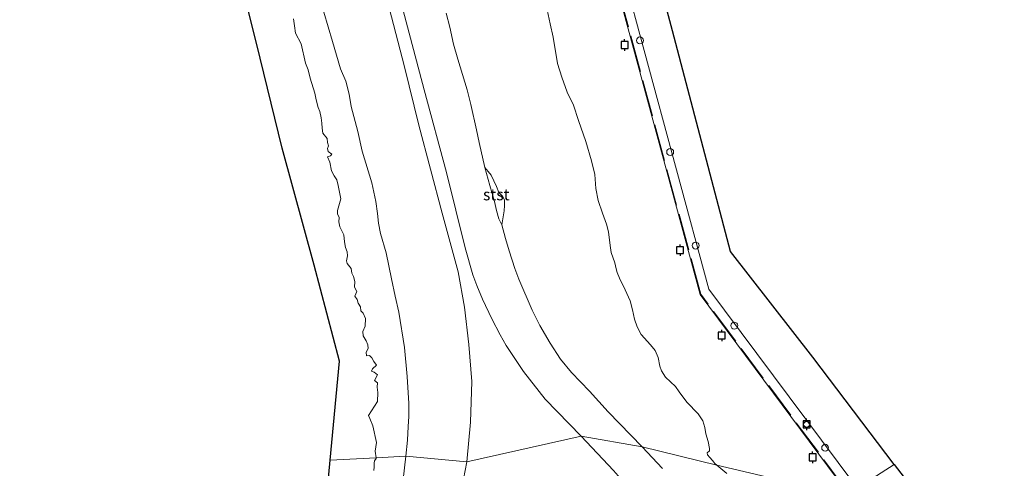
# Model space of a CAD drawing. Units: metres. Extents: x 149996 to 160007, y 562498 to 568751.
# Drawn here: x 151249 to 151462, y 565335 to 565432 of the extents above; entities that cross this region are included whole.
import ezdxf
from ezdxf.enums import TextEntityAlignment as Align

# ---------------------------------------------------------------- set-up
doc = ezdxf.new("R2010")
doc.units = ezdxf.units.M
doc.linetypes.add('IE-TERREINAFSCHEIDING', pattern=[10, 8, -2])
doc.layers.get('0').update_dxf_attribs({"lineweight": 25})
for name, color, linetype, lineweight in [('B-ME-AL-OVERIG-GV-B7', 7, 'BV-GELEIDERAIL', 18), ('B-ME-GW-KRUINLIJN-L-B1', 93, 'Continuous', 18), ('B-ME-IE-GRONDWERKLIJN-GROND_NIETINGERICHT-GV-B6', 253, 'Continuous', 18), ('B-ME-IE-HULPGEOMETRIE-L-B1', 53, 'Continuous', 18), ('B-ME-IE-INRICHTINGSELEMENT-S-B2', 253, 'Continuous', 18), ('B-ME-IE-TERREINAFSCHEIDING-RASTERHEKWERK-L-B2', 8, 'IE-TERREINAFSCHEIDING', 18), ('B-ME-OB-BEKLEDING-GV-B6', 253, 'Continuous', 18), ('B-ME-OB-WATERLIJN-L-B1', 133, 'OB-WATERLIJN', 18), ('B-ME-OG-WATER-GV-B6', 153, 'Continuous', 18)]:
    doc.layers.add(name, color=color, linetype=linetype, lineweight=lineweight)
for name, color, linetype in [('B-ME-KG-KADASTRAAL-OPNAMEDTMGRENS-L-B1', 10, 'Continuous'), ('B-ME-VV-AFMEERCONSTRUCTIE-S-B1', 10, 'Continuous'), ('B-ME-VV-BOLDER-S-B2', 10, 'Continuous')]:
    doc.layers.add(name, color=color, linetype=linetype)
doc.styles.add('NLCS-ISO', font='NLCS-ISO.TTF')
doc.linetypes.add('BV-GELEIDERAIL', pattern='A,10,-3,[108,NLCS.SHX,S=1,R=0,X=0,Y=0],-3', length=16)
doc.linetypes.add('OB-WATERLIJN', pattern='A,10,[32,NLCS.SHX,S=2,R=0,X=0,Y=0],-12', length=22)

# ---------------------------------------------------------------- blocks, each defined once
blk = doc.blocks.new('meerpaal')
for p, q in [((-0.75, 0), (-1.25, 0)), ((0.75, 0.75), (-0.75, 0.75)), ((-0.75, 0.75), (-0.75, -0.75)), ((0.75, -0.75), (0.75, 0.75)), ((0.75, 0), (1.25, 0)), ((-0.75, -0.75), (0.75, -0.75))]:
    blk.add_line(p, q)
blk = doc.blocks.new('bolder')
for p, q in [((-0.75, 0), (-1.25, 0)), ((-0.75, 0.75), (-0.75, -0.75)), ((0.75, 0.75), (-0.75, 0.75)), ((0.75, -0.75), (0.75, 0.75)), ((0.75, 0), (1.25, 0)), ((-0.75, -0.75), (0.75, -0.75))]:
    blk.add_line(p, q)
blk.add_circle((0, 0), 0.673)
blk = doc.blocks.new('dtb')
blk.add_circle((0, 0), 0.75)

msp = doc.modelspace()

# ---------------------------------------------------------------- linework, layer by layer
at = {"layer": 'B-ME-AL-OVERIG-GV-B7'}
msp.add_polyline3d([(151429.309, 565331.893, 3.088), (151427.598, 565330.343, 3.069), (151396.014, 565372.78, 3.043), (151330.57, 565614.249, 2.967), (151332.707, 565614.839, 2.969), (151341.637, 565582.004, 3.091), (151353.701, 565537.512, 3.09), (151366.869, 565488.672, 3.089), (151383.897, 565425.671, 3.09), (151397.929, 565373.949, 3.102), (151429.309, 565331.893, 3.088)], dxfattribs=at)
at = {"layer": 'B-ME-GW-KRUINLIJN-L-B1'}
for points in [[(151345.489, 565336.577, 4.003), (151346.26, 565345.186, 4.073), (151346.545, 565353.97, 4.173), (151345.883, 565361.995, 4.233), (151344.989, 565370.06, 4.29), (151343.585, 565377.694, 4.36), (151340.155, 565390.393, 4.293), (151335.1, 565409.445, 4.313), (151331.949, 565422.127, 4.307), (151327.728, 565438.553, 4.32), (151322.288, 565459.643, 4.31), (151314.487, 565488.962, 4.313), (151309.472, 565509.033, 4.327), (151303.802, 565530.246, 4.35), (151297.714, 565554.37, 4.38), (151291.171, 565579.827, 4.387), (151288.558, 565590.01, 4.38), (151287.236, 565595.145, 4.38)], [(151290.148, 565594.229, 4.393), (151291.226, 565590.229, 4.353), (151296.891, 565567.909, 4.387), (151301.336, 565550.995, 4.44), (151305.29, 565535.65, 4.39), (151309.556, 565519.304, 4.353), (151314.026, 565502.429, 4.35), (151318.391, 565484.977, 4.35), (151323.328, 565466.214, 4.337), (151327.869, 565448.68, 4.3), (151331.95, 565433.249, 4.347), (151336.259, 565417.109, 4.287), (151341.08, 565399.207, 4.287), (151345.097, 565382.912, 4.28), (151346.778, 565377.078, 4.333)], [(151346.778, 565377.078, 4.333), (151347.617, 565374.771, 4.398), (151348.882, 565371.771, 4.422), (151350.886, 565367.528, 4.431), (151352.737, 565364.105, 4.368), (151354.038, 565361.761, 4.303)], [(151370.286, 565342.16, 3.94), (151362.467, 565350.172, 4.213), (151357.768, 565356.157, 4.317), (151354.038, 565361.761, 4.303)], [(151370.286, 565342.16, 3.94), (151377.255, 565334.705, 3.86), (151384.85, 565326.062, 3.85), (151393.869, 565316.405, 3.91), (151402.86, 565306.416, 3.947), (151415.74, 565293.426, 3.963)], [(151345.489, 565336.577, 4.003), (151344.05, 565329.083, 3.943), (151342.25, 565321.062, 3.923), (151340.233, 565313.752, 3.947), (151337.257, 565306.098, 4.01)]]:
    msp.add_polyline3d(points, dxfattribs=at)
at = {"layer": 'B-ME-IE-GRONDWERKLIJN-GROND_NIETINGERICHT-GV-B6'}
for points in [[(151362.8641, 565434.4337, -0.9), (151363.564, 565431.426, -0.9), (151364.2011, 565428.5202, -0.9), (151365.1599, 565422.8109, -0.9), (151366.0453, 565419.8419, -0.9), (151367.209, 565416.6373, -0.9), (151368.6315, 565413.7789, -0.9), (151369.7122, 565410.4597, -0.9), (151371.2544, 565405.9751, -0.9), (151372.5203, 565401.7574, -0.9), (151373.1903, 565398.8242, -0.9), (151373.4706, 565395.7678, -0.9), (151373.9773, 565393.1417, -0.9), (151374.8499, 565390.4165, -0.9), (151375.765, 565388.0576, -0.9), (151376.1949, 565386.3483, -0.9), (151376.5207, 565383.412, -0.9), (151376.7716, 565381.913, -0.9), (151377.5534, 565379.6889, -0.9), (151377.8128, 565378.3723, -0.9), (151378.0406, 565377.5468, -0.9), (151378.5428, 565376.3251, -0.9), (151379.7914, 565373.8534, -0.9), (151380.8423, 565371.4479, -0.9), (151381.3599, 565369.4837, -0.9), (151381.8167, 565367.4572, -0.9), (151382.3895, 565365.8113, -0.9), (151383.2344, 565364.129, -0.9), (151385.2983, 565361.9236, -0.9), (151386.3103, 565360.6818, -0.9), (151386.9129, 565359.157, -0.9), (151387.2927, 565357.3058, -0.9), (151387.6351, 565356.2994, -0.9), (151388.563, 565354.9273, -0.9), (151390.707, 565352.8872, -0.9), (151391.5203, 565351.696, -0.9), (151393.1347, 565349.5163, -0.9), (151395.6245, 565346.9649, -0.9), (151396.5905, 565345.4483, -0.9), (151397.0263, 565344.0289, -0.9), (151397.2483, 565342.6201, -0.9), (151397.7947, 565340.957, -0.9), (151398.0699, 565339.4437, -0.9), (151398.0639, 565338.9827, -0.9), (151397.5758, 565338.5052, -0.9), (151397.6701, 565338.0693, -0.9), (151398.1378, 565337.4911, -0.9), (151398.7342, 565336.8644, -0.9), (151399.238, 565336.1734, -0.9), (151399.6864, 565335.8102, -0.9), (151383.4957, 565339.7855, -0.0687), (151376.1249, 565347.4275, -0.005), (151372.0854, 565351.8421, 0.0488), (151368.19, 565355.9401, 0.0782), (151365.7684, 565358.8264, 0.137), (151363.573, 565362.2381, 0.186), (151361.2723, 565366.088, 0.1908), (151359.6412, 565369.3952, 0.1908), (151356.7767, 565376.1146, 0.2202), (151355.8752, 565378.4595, 0.2643), (151354.6437, 565382.2873, 0.2986), (151353.8931, 565384.905, 0.2839), (151353.097, 565387.9259, 0.2839), (151353.5486, 565390.9009, 0.2741), (151353.6644, 565392.0758, 0.2741), (151353.6111, 565393.2771, 0.2741), (151353.1802, 565394.1054, 0.2643), (151352.4382, 565394.9227, 0.2496), (151351.883, 565396.1841, 0.3084), (151350.7357, 565398.6162, 0.3182), (151350.1237, 565399.4778, 0.3182), (151349.4032, 565400.2906, 0.3182), (151348.1228, 565405.7259, 0.3035), (151347.589, 565408.4817, 0.3035), (151346.3768, 565413.9654, 0.3133), (151345.5667, 565417.1548, 0.2986), (151343.5088, 565423.7727, 0.3377), (151342.5816, 565427.0224, 0.328), (151341.7673, 565430.7272, 0.328), (151341.0166, 565433.7297, 0.2741)], [(151387.8719, 565335.1577, -0.1079), (151383.4957, 565339.7855, -0.0687), (151399.6864, 565335.8102, -0.9), (151401.823, 565334.061, -0.9)]]:
    msp.add_polyline3d(points, dxfattribs=at)
at = {"layer": 'B-ME-IE-HULPGEOMETRIE-L-B1'}
msp.add_polyline3d([(151315.892, 565336.933, -0.9), (151325.8369, 565337.4519, -0.9), (151332.2578, 565337.7869, -0.3369), (151345.489, 565336.577, 4.003), (151370.286, 565342.16, 3.94), (151383.4957, 565339.7855, -0.0687), (151399.6864, 565335.8102, -0.9), (151427.599, 565329.3, -0.9), (151438.074, 565336.024, -0.9)], dxfattribs=at)
at = {"layer": 'B-ME-IE-TERREINAFSCHEIDING-RASTERHEKWERK-L-B2'}
msp.add_polyline3d([(151427.624, 565330.609, 3.069), (151396.179, 565372.86, 3.043), (151330.804, 565614.073, 2.967)], dxfattribs=at)
at = {"layer": 'B-ME-KG-KADASTRAAL-OPNAMEDTMGRENS-L-B1'}
for points in [[(151438.074, 565336.024, -0.9), (151420.484, 565359.25, -0.9), (151402.641, 565382.104, -0.9), (151390.073, 565429.903, -0.9), (151381.518, 565461.972, -0.9), (151374.505, 565488.305, -0.9), (151367.27, 565515.628, -0.9), (151359.949, 565543.072, -0.9), (151352.538, 565572.002, -0.9), (151345.235, 565598.143, -0.9)], [(151315.892, 565336.933, -0.9), (151317.888, 565358.341, -0.9), (151312.418, 565379.144, -0.9), (151305.503, 565404.48, -0.9), (151299.915, 565427.268, -0.9), (151293.188, 565454.067, -0.9), (151286.406, 565481.094, -0.9), (151280.055, 565506.501, -0.9), (151273.764, 565531.454, -0.9), (151267.643, 565555.595, -0.9), (151261.505, 565580.036, -0.9), (151260.527, 565583.616, -0.9), (151255.486, 565582.909, -0.9)], [(151438.074, 565336.024, -0.9), (151461.484, 565305.579, -0.9), (151503.404, 565313.289, -0.9), (151507.824, 565340.011, -0.9)], [(151248.59, 565237.582, -0.9), (151279.629, 565270.234, -0.9), (151312.941, 565305.276, -0.9), (151315.892, 565336.933, -0.9)]]:
    msp.add_polyline3d(points, dxfattribs=at)
at = {"layer": 'B-ME-OB-BEKLEDING-GV-B6'}
for points in [[(151327.728, 565438.553, 4.32), (151331.949, 565422.127, 4.307), (151335.1, 565409.445, 4.313), (151340.155, 565390.393, 4.293), (151343.585, 565377.694, 4.36), (151344.989, 565370.06, 4.29), (151345.883, 565361.995, 4.233), (151346.545, 565353.97, 4.173), (151346.26, 565345.186, 4.073), (151345.489, 565336.577, 4.003), (151332.2578, 565337.7869, -0.3369), (151332.6179, 565341.2717, -0.3418), (151332.778, 565344.2509, -0.2205), (151332.8833, 565346.4153, -0.2205), (151332.8805, 565349.2256, -0.2156), (151332.5833, 565355.0137, -0.2399), (151332.0054, 565361.3466, -0.2399), (151330.7837, 565368.9474, -0.2253), (151329.9555, 565372.4365, -0.1671), (151329.1841, 565376.2152, -0.0943), (151328.024, 565381.8419, 0.1047), (151326.7527, 565386.0508, 0.1726), (151326.3459, 565388.2373, 0.2357), (151326.158, 565390.3666, 0.2648), (151325.7955, 565392.92, 0.2745), (151324.8702, 565397.0177, 0.2794), (151322.8362, 565403.8349, 0.2842), (151321.8312, 565408.1014, 0.3036), (151320.4282, 565413.556, 0.1872), (151320.0187, 565416.1665, 0.2017), (151319.2864, 565419.0162, 0.2551), (151318.1432, 565421.7155, 0.2406), (151316.3897, 565427.5731, 0.1532), (151314.4662, 565433.9777, 0.1581)], [(151345.489, 565336.577, 4.003), (151346.26, 565345.186, 4.073), (151346.545, 565353.97, 4.173), (151345.883, 565361.995, 4.233), (151344.989, 565370.06, 4.29), (151343.585, 565377.694, 4.36), (151340.155, 565390.393, 4.293), (151335.1, 565409.445, 4.313), (151331.949, 565422.127, 4.307), (151327.728, 565438.553, 4.32)], [(151314.4662, 565433.9777, 0.1581), (151316.3897, 565427.5731, 0.1532), (151318.1432, 565421.7155, 0.2406), (151319.2864, 565419.0162, 0.2551), (151320.0187, 565416.1665, 0.2017), (151320.4282, 565413.556, 0.1872), (151321.8312, 565408.1014, 0.3036), (151322.8362, 565403.8349, 0.2842), (151324.8702, 565397.0177, 0.2794), (151325.7955, 565392.92, 0.2745), (151326.158, 565390.3666, 0.2648), (151326.3459, 565388.2373, 0.2357), (151326.7527, 565386.0508, 0.1726), (151328.024, 565381.8419, 0.1047), (151329.1841, 565376.2152, -0.0943), (151329.9555, 565372.4365, -0.1671), (151330.7837, 565368.9474, -0.2253), (151332.0054, 565361.3466, -0.2399), (151332.5833, 565355.0137, -0.2399), (151332.8805, 565349.2256, -0.2156), (151332.8833, 565346.4153, -0.2205), (151332.778, 565344.2509, -0.2205), (151332.6179, 565341.2717, -0.3418), (151332.2578, 565337.7869, -0.3369), (151325.8369, 565337.4519, -0.9), (151325.6272, 565338.9124, -0.9), (151325.9072, 565340.7386, -0.9), (151325.1456, 565344.3281, -0.9), (151324.4373, 565345.9638, -0.9), (151324.2104, 565346.6356, -0.9), (151326.1351, 565349.6582, -0.9), (151326.1797, 565351.5545, -0.9), (151326.0345, 565352.7685, -0.9), (151326.1479, 565353.7117, -0.9), (151325.4777, 565354.1452, -0.9), (151326.1073, 565355.4239, -0.9), (151325.4118, 565356.0042, -0.9), (151324.8308, 565356.2362, -0.9), (151325.0769, 565356.7, -0.9), (151325.9131, 565357.5058, -0.9), (151325.296, 565358.2935, -0.9), (151324.9152, 565359.1201, -0.9), (151324.423, 565359.5929, -0.9), (151323.755, 565359.5518, -0.9), (151323.6381, 565360.2886, -0.9), (151324.0696, 565361.1125, -0.9), (151324.0002, 565361.929, -0.9), (151323.6598, 565362.8078, -0.9), (151323.0474, 565363.8472, -0.9), (151322.9284, 565364.816, -0.9), (151323.4748, 565365.9212, -0.9), (151323.5155, 565367.5889, -0.9), (151323.0178, 565368.7807, -0.9), (151322.5229, 565369.2629, -0.9), (151322.469, 565370.1648, -0.9), (151321.9608, 565370.9515, -0.9), (151321.6999, 565371.6968, -0.9), (151321.2087, 565372.443, -0.9), (151321.6158, 565373.4367, -0.9), (151321.1596, 565374.3828, -0.9), (151321.1851, 565375.6011, -0.9), (151320.9408, 565376.6698, -0.9), (151320.5677, 565377.453, -0.9), (151320.3868, 565378.4518, -0.9), (151319.563, 565379.5052, -0.9), (151319.4391, 565380.0934, -0.9), (151319.6297, 565381.1704, -0.9), (151319.5228, 565382.0113, -0.9), (151319.2245, 565382.9883, -0.9), (151318.9418, 565384.2227, -0.9), (151318.827, 565385.7565, -0.9), (151317.9577, 565387.4412, -0.9), (151317.7638, 565388.5449, -0.9), (151317.8044, 565389.4693, -0.9), (151317.4533, 565390.3071, -0.9), (151317.4609, 565390.964, -0.9), (151318.1437, 565393.5046, -0.9), (151318.0334, 565394.2535, -0.9), (151317.6369, 565396.3874, -0.9), (151317.2811, 565397.6384, -0.9), (151316.7033, 565398.4907, -0.9), (151316.1477, 565399.6124, -0.9), (151315.7798, 565401.4842, -0.9), (151315.2952, 565402.6141, -0.9), (151315.9492, 565402.8154, -0.9), (151316.2269, 565403.1798, -0.9), (151315.4227, 565403.7687, -0.9), (151315.301, 565404.4612, -0.9), (151315.5005, 565405.0327, -0.9), (151315.3068, 565405.7294, -0.9), (151315.2255, 565406.5955, -0.9), (151314.2746, 565407.7811, -0.9), (151314.1055, 565408.8086, -0.9), (151314.0972, 565409.9437, -0.9), (151313.9272, 565411.0695, -0.9), (151313.6262, 565412.4704, -0.9), (151313.2989, 565413.3303, -0.9), (151312.8168, 565414.9791, -0.9), (151312.5254, 565416.3904, -0.9), (151311.5177, 565419.6804, -0.9), (151311.1248, 565421.4994, -0.9), (151310.5144, 565422.9211, -0.9), (151309.5488, 565427.1309, -0.9), (151308.3851, 565429.4071, -0.9), (151308.112, 565430.9805, -0.9), (151307.9145, 565432.4774, -0.9)], [(151341.0166, 565433.7297, 0.2741), (151341.7673, 565430.7272, 0.328), (151342.5816, 565427.0224, 0.328), (151343.5088, 565423.7727, 0.3377), (151345.5667, 565417.1548, 0.2986), (151346.3768, 565413.9654, 0.3133), (151347.589, 565408.4817, 0.3035), (151348.1228, 565405.7259, 0.3035), (151349.4032, 565400.2906, 0.3182), (151350.4433, 565396.382, 0.3426), (151351.4534, 565392.9718, 0.328), (151351.8967, 565390.9821, 0.4259), (151352.4037, 565389.2117, 0.3573), (151353.097, 565387.9259, 0.2839), (151353.8931, 565384.905, 0.2839), (151354.6437, 565382.2873, 0.2986), (151355.8752, 565378.4595, 0.2643), (151356.7767, 565376.1146, 0.2202), (151359.6412, 565369.3952, 0.1908), (151361.2723, 565366.088, 0.1908), (151363.573, 565362.2381, 0.186), (151365.7684, 565358.8264, 0.137), (151368.19, 565355.9401, 0.0782), (151372.0854, 565351.8421, 0.0488), (151376.1249, 565347.4275, -0.005), (151383.4957, 565339.7855, -0.0687), (151370.286, 565342.16, 3.94), (151362.467, 565350.172, 4.213), (151357.768, 565356.157, 4.317), (151354.038, 565361.761, 4.303), (151352.737, 565364.105, 4.368), (151350.886, 565367.528, 4.431), (151348.882, 565371.771, 4.422), (151347.617, 565374.771, 4.398), (151346.778, 565377.078, 4.333), (151345.097, 565382.912, 4.28), (151341.08, 565399.207, 4.287), (151336.259, 565417.109, 4.287), (151331.95, 565433.249, 4.347)], [(151331.95, 565433.249, 4.347), (151336.259, 565417.109, 4.287), (151341.08, 565399.207, 4.287), (151345.097, 565382.912, 4.28), (151346.778, 565377.078, 4.333), (151347.617, 565374.771, 4.398), (151348.882, 565371.771, 4.422), (151350.886, 565367.528, 4.431), (151352.737, 565364.105, 4.368), (151354.038, 565361.761, 4.303), (151357.768, 565356.157, 4.317), (151362.467, 565350.172, 4.213), (151370.286, 565342.16, 3.94), (151345.489, 565336.577, 4.003)], [(151350.1237, 565399.4778, 0.3182), (151350.7357, 565398.6162, 0.3182), (151351.883, 565396.1841, 0.3084), (151352.4382, 565394.9227, 0.2496), (151353.1802, 565394.1054, 0.2643), (151353.6111, 565393.2771, 0.2741), (151353.6644, 565392.0758, 0.2741), (151353.5486, 565390.9009, 0.2741), (151353.097, 565387.9259, 0.2839), (151352.4037, 565389.2117, 0.3573), (151351.8967, 565390.9821, 0.4259), (151351.4534, 565392.9718, 0.328), (151350.4433, 565396.382, 0.3426), (151349.4032, 565400.2906, 0.3182), (151350.1237, 565399.4778, 0.3182)], [(151344.05, 565329.083, 3.943), (151345.489, 565336.577, 4.003), (151370.286, 565342.16, 3.94), (151377.255, 565334.705, 3.86)], [(151377.255, 565334.705, 3.86), (151370.286, 565342.16, 3.94), (151383.4957, 565339.7855, -0.0687), (151387.8719, 565335.1577, -0.1079)], [(151325.3497, 565334.7073, -0.9), (151325.4253, 565335.46, -0.9), (151325.3817, 565336.3093, -0.9), (151325.5057, 565336.793, -0.9), (151325.8137, 565337.2699, -0.9), (151325.8369, 565337.4519, -0.9), (151332.2578, 565337.7869, -0.337), (151331.7214, 565332.7056, -0.3175)], [(151331.7214, 565332.7056, -0.3175), (151332.2578, 565337.7869, -0.3369), (151345.489, 565336.577, 4.003)], [(151345.489, 565336.577, 4.003), (151344.05, 565329.083, 3.943)]]:
    msp.add_polyline3d(points, dxfattribs=at)
at = {"layer": 'B-ME-OB-WATERLIJN-L-B1'}
for points in [[(151362.8641, 565434.4337, -0.9), (151363.564, 565431.426, -0.9), (151364.2011, 565428.5202, -0.9), (151365.1599, 565422.8109, -0.9), (151366.0453, 565419.8419, -0.9), (151367.209, 565416.6373, -0.9), (151368.6315, 565413.7789, -0.9), (151369.7122, 565410.4597, -0.9), (151371.2544, 565405.9751, -0.9), (151372.5203, 565401.7574, -0.9), (151373.1903, 565398.8242, -0.9), (151373.4706, 565395.7678, -0.9), (151373.9773, 565393.1417, -0.9), (151374.8499, 565390.4165, -0.9), (151375.765, 565388.0576, -0.9), (151376.1949, 565386.3483, -0.9), (151376.5207, 565383.412, -0.9), (151376.7716, 565381.913, -0.9), (151377.5534, 565379.6889, -0.9), (151377.8128, 565378.3723, -0.9), (151378.0406, 565377.5468, -0.9), (151378.5428, 565376.3251, -0.9), (151379.7914, 565373.8534, -0.9), (151380.8423, 565371.4479, -0.9), (151381.3599, 565369.4837, -0.9), (151381.8167, 565367.4572, -0.9), (151382.3895, 565365.8113, -0.9), (151383.2344, 565364.129, -0.9), (151385.2983, 565361.9236, -0.9), (151386.3103, 565360.6818, -0.9), (151386.9129, 565359.157, -0.9), (151387.2927, 565357.3058, -0.9), (151387.6351, 565356.2994, -0.9), (151388.563, 565354.9273, -0.9), (151390.707, 565352.8872, -0.9), (151391.5203, 565351.696, -0.9), (151393.1347, 565349.5163, -0.9), (151395.6245, 565346.9649, -0.9), (151396.5905, 565345.4483, -0.9), (151397.0263, 565344.0289, -0.9), (151397.2483, 565342.6201, -0.9), (151397.7947, 565340.957, -0.9), (151398.0699, 565339.4437, -0.9), (151398.0639, 565338.9827, -0.9), (151397.5758, 565338.5052, -0.9), (151397.6701, 565338.0693, -0.9), (151398.1378, 565337.4911, -0.9), (151398.7342, 565336.8644, -0.9), (151399.238, 565336.1734, -0.9), (151399.6864, 565335.8102, -0.9)], [(151325.8369, 565337.4519, -0.9), (151325.6272, 565338.9124, -0.9), (151325.9072, 565340.7386, -0.9), (151325.1456, 565344.3281, -0.9), (151324.4373, 565345.9638, -0.9), (151324.2104, 565346.6356, -0.9), (151326.1351, 565349.6582, -0.9), (151326.1797, 565351.5545, -0.9), (151326.0345, 565352.7685, -0.9), (151326.1479, 565353.7117, -0.9), (151325.4777, 565354.1452, -0.9), (151326.1073, 565355.4239, -0.9), (151325.4118, 565356.0042, -0.9), (151324.8308, 565356.2362, -0.9), (151325.0769, 565356.7, -0.9), (151325.9131, 565357.5058, -0.9), (151325.296, 565358.2935, -0.9), (151324.9152, 565359.1201, -0.9), (151324.423, 565359.5929, -0.9), (151323.755, 565359.5518, -0.9), (151323.6381, 565360.2886, -0.9), (151324.0696, 565361.1125, -0.9), (151324.0002, 565361.929, -0.9), (151323.6598, 565362.8078, -0.9), (151323.0474, 565363.8472, -0.9), (151322.9284, 565364.816, -0.9), (151323.4748, 565365.9212, -0.9), (151323.5155, 565367.5889, -0.9), (151323.0178, 565368.7807, -0.9), (151322.5229, 565369.2629, -0.9), (151322.469, 565370.1648, -0.9), (151321.9608, 565370.9515, -0.9), (151321.6999, 565371.6968, -0.9), (151321.2087, 565372.443, -0.9), (151321.6158, 565373.4367, -0.9), (151321.1596, 565374.3828, -0.9), (151321.1851, 565375.6011, -0.9), (151320.9408, 565376.6698, -0.9), (151320.5677, 565377.453, -0.9), (151320.3868, 565378.4518, -0.9), (151319.563, 565379.5052, -0.9), (151319.4391, 565380.0934, -0.9), (151319.6297, 565381.1704, -0.9), (151319.5228, 565382.0113, -0.9), (151319.2245, 565382.9883, -0.9), (151318.9418, 565384.2227, -0.9), (151318.827, 565385.7565, -0.9), (151317.9577, 565387.4412, -0.9), (151317.7638, 565388.5449, -0.9), (151317.8044, 565389.4693, -0.9), (151317.4533, 565390.3071, -0.9), (151317.4609, 565390.964, -0.9), (151318.1437, 565393.5046, -0.9), (151318.0334, 565394.2535, -0.9), (151317.6369, 565396.3874, -0.9), (151317.2811, 565397.6384, -0.9), (151316.7033, 565398.4907, -0.9), (151316.1477, 565399.6124, -0.9), (151315.7798, 565401.4842, -0.9), (151315.2952, 565402.6141, -0.9), (151315.9492, 565402.8154, -0.9), (151316.2269, 565403.1798, -0.9), (151315.4227, 565403.7687, -0.9), (151315.301, 565404.4612, -0.9), (151315.5005, 565405.0327, -0.9), (151315.3068, 565405.7294, -0.9), (151315.2255, 565406.5955, -0.9), (151314.2746, 565407.7811, -0.9), (151314.1055, 565408.8086, -0.9), (151314.0972, 565409.9437, -0.9), (151313.9272, 565411.0695, -0.9), (151313.6262, 565412.4704, -0.9), (151313.2989, 565413.3303, -0.9), (151312.8168, 565414.9791, -0.9), (151312.5254, 565416.3904, -0.9), (151311.5177, 565419.6804, -0.9), (151311.1248, 565421.4994, -0.9), (151310.5144, 565422.9211, -0.9), (151309.5488, 565427.1309, -0.9), (151308.3851, 565429.4071, -0.9), (151308.112, 565430.9805, -0.9), (151307.9145, 565432.4774, -0.9)], [(151325.3497, 565334.7073, -0.9), (151325.4253, 565335.46, -0.9), (151325.3817, 565336.3093, -0.9), (151325.5057, 565336.793, -0.9), (151325.8137, 565337.2699, -0.9), (151325.8369, 565337.4519, -0.9)], [(151399.6864, 565335.8102, -0.9), (151401.823, 565334.061, -0.9)]]:
    msp.add_polyline3d(points, dxfattribs=at)
at = {"layer": 'B-ME-OG-WATER-GV-B6'}
for points in [[(151381.518, 565461.972, -0.9), (151390.073, 565429.903, -0.9), (151402.641, 565382.104, -0.9), (151420.484, 565359.25, -0.9), (151438.074, 565336.024, -0.9), (151427.599, 565329.3, -0.9), (151399.6864, 565335.8102, -0.9), (151399.238, 565336.1734, -0.9), (151398.7342, 565336.8644, -0.9), (151398.1378, 565337.4911, -0.9), (151397.6701, 565338.0693, -0.9), (151397.5758, 565338.5052, -0.9), (151398.0639, 565338.9827, -0.9), (151398.0699, 565339.4437, -0.9), (151397.7947, 565340.957, -0.9), (151397.2483, 565342.6201, -0.9), (151397.0263, 565344.0289, -0.9), (151396.5905, 565345.4483, -0.9), (151395.6245, 565346.9649, -0.9), (151393.1347, 565349.5163, -0.9), (151391.5203, 565351.696, -0.9), (151390.707, 565352.8872, -0.9), (151388.563, 565354.9273, -0.9), (151387.6351, 565356.2994, -0.9), (151387.2927, 565357.3058, -0.9), (151386.9129, 565359.157, -0.9), (151386.3103, 565360.6818, -0.9), (151385.2983, 565361.9236, -0.9), (151383.2344, 565364.129, -0.9), (151382.3895, 565365.8113, -0.9), (151381.8167, 565367.4572, -0.9), (151381.3599, 565369.4837, -0.9), (151380.8423, 565371.4479, -0.9), (151379.7914, 565373.8534, -0.9), (151378.5428, 565376.3251, -0.9), (151378.0406, 565377.5468, -0.9), (151377.8128, 565378.3723, -0.9), (151377.5534, 565379.6889, -0.9), (151376.7716, 565381.913, -0.9), (151376.5207, 565383.412, -0.9), (151376.1949, 565386.3483, -0.9), (151375.765, 565388.0576, -0.9), (151374.8499, 565390.4165, -0.9), (151373.9773, 565393.1417, -0.9), (151373.4706, 565395.7678, -0.9), (151373.1903, 565398.8242, -0.9), (151372.5203, 565401.7574, -0.9), (151371.2544, 565405.9751, -0.9), (151369.7122, 565410.4597, -0.9), (151368.6315, 565413.7789, -0.9), (151367.209, 565416.6373, -0.9), (151366.0453, 565419.8419, -0.9), (151365.1599, 565422.8109, -0.9), (151364.2011, 565428.5202, -0.9), (151363.564, 565431.426, -0.9), (151362.8641, 565434.4337, -0.9)], [(151307.9145, 565432.4774, -0.9), (151308.112, 565430.9805, -0.9), (151308.3851, 565429.4071, -0.9), (151309.5488, 565427.1309, -0.9), (151310.5144, 565422.9211, -0.9), (151311.1248, 565421.4994, -0.9), (151311.5177, 565419.6804, -0.9), (151312.5254, 565416.3904, -0.9), (151312.8168, 565414.9791, -0.9), (151313.2989, 565413.3303, -0.9), (151313.6262, 565412.4704, -0.9), (151313.9272, 565411.0695, -0.9), (151314.0972, 565409.9437, -0.9), (151314.1055, 565408.8086, -0.9), (151314.2746, 565407.7811, -0.9), (151315.2255, 565406.5955, -0.9), (151315.3068, 565405.7294, -0.9), (151315.5005, 565405.0327, -0.9), (151315.301, 565404.4612, -0.9), (151315.4227, 565403.7687, -0.9), (151316.2269, 565403.1798, -0.9), (151315.9492, 565402.8154, -0.9), (151315.2952, 565402.6141, -0.9), (151315.7798, 565401.4842, -0.9), (151316.1477, 565399.6124, -0.9), (151316.7033, 565398.4907, -0.9), (151317.2811, 565397.6384, -0.9), (151317.6369, 565396.3874, -0.9), (151318.0334, 565394.2535, -0.9), (151318.1437, 565393.5046, -0.9), (151317.4609, 565390.964, -0.9), (151317.4533, 565390.3071, -0.9), (151317.8044, 565389.4693, -0.9), (151317.7638, 565388.5449, -0.9), (151317.9577, 565387.4412, -0.9), (151318.827, 565385.7565, -0.9), (151318.9418, 565384.2227, -0.9), (151319.2245, 565382.9883, -0.9), (151319.5228, 565382.0113, -0.9), (151319.6297, 565381.1704, -0.9), (151319.4391, 565380.0934, -0.9), (151319.563, 565379.5052, -0.9), (151320.3868, 565378.4518, -0.9), (151320.5677, 565377.453, -0.9), (151320.9408, 565376.6698, -0.9), (151321.1851, 565375.6011, -0.9), (151321.1596, 565374.3828, -0.9), (151321.6158, 565373.4367, -0.9), (151321.2087, 565372.443, -0.9), (151321.6999, 565371.6968, -0.9), (151321.9608, 565370.9515, -0.9), (151322.469, 565370.1648, -0.9), (151322.5229, 565369.2629, -0.9), (151323.0178, 565368.7807, -0.9), (151323.5155, 565367.5889, -0.9), (151323.4748, 565365.9212, -0.9), (151322.9284, 565364.816, -0.9), (151323.0474, 565363.8472, -0.9), (151323.6598, 565362.8078, -0.9), (151324.0002, 565361.929, -0.9), (151324.0696, 565361.1125, -0.9), (151323.6381, 565360.2886, -0.9), (151323.755, 565359.5518, -0.9), (151324.423, 565359.5929, -0.9), (151324.9152, 565359.1201, -0.9), (151325.296, 565358.2935, -0.9), (151325.9131, 565357.5058, -0.9), (151325.0769, 565356.7, -0.9), (151324.8308, 565356.2362, -0.9), (151325.4118, 565356.0042, -0.9), (151326.1073, 565355.4239, -0.9), (151325.4777, 565354.1452, -0.9), (151326.1479, 565353.7117, -0.9), (151326.0345, 565352.7685, -0.9), (151326.1797, 565351.5545, -0.9), (151326.1351, 565349.6582, -0.9), (151324.2104, 565346.6356, -0.9), (151324.4373, 565345.9638, -0.9), (151325.1456, 565344.3281, -0.9), (151325.9072, 565340.7386, -0.9), (151325.6272, 565338.9124, -0.9), (151325.8369, 565337.4519, -0.9), (151315.892, 565336.933, -0.9), (151317.888, 565358.341, -0.9), (151312.418, 565379.144, -0.9), (151305.503, 565404.48, -0.9), (151299.915, 565427.268, -0.9), (151293.188, 565454.067, -0.9)], [(151312.941, 565305.276, -0.9), (151315.892, 565336.933, -0.9), (151325.8369, 565337.4519, -0.9), (151325.8137, 565337.2699, -0.9)], [(151325.8137, 565337.2699, -0.9), (151325.5057, 565336.793, -0.9), (151325.3817, 565336.3093, -0.9), (151325.4253, 565335.46, -0.9), (151325.3497, 565334.7073, -0.9)], [(151401.823, 565334.061, -0.9), (151399.6864, 565335.8102, -0.9), (151427.599, 565329.3, -0.9), (151438.074, 565336.024, -0.9), (151461.484, 565305.579, -0.9)]]:
    msp.add_polyline3d(points, dxfattribs=at)

# ---------------------------------------------------------------- block references
at = {"layer": 'B-ME-IE-INRICHTINGSELEMENT-S-B2', "rotation": 90}
for p in [(151383, 565427.825, 3.119), (151389.546, 565403.667, 3.113), (151395.057, 565383.409, 3.116), (151403.429, 565366.072, 3.121), (151423.125, 565339.608, 3.164)]:
    msp.add_blockref('dtb', p, dxfattribs=at)
at = {"layer": 'B-ME-VV-AFMEERCONSTRUCTIE-S-B1', "rotation": 90}
for p in [(151379.676, 565426.858, 7.086), (151391.69, 565382.41, 7.157), (151400.723, 565363.93, 7.119), (151420.414, 565337.563, 7.17)]:
    msp.add_blockref('meerpaal', p, dxfattribs=at)
at = {"layer": 'B-ME-VV-BOLDER-S-B2', "rotation": 90}
msp.add_blockref('bolder', (151419.111, 565344.698, 3.416), dxfattribs=at)

# ---------------------------------------------------------------- texts
at = {"layer": 'B-ME-OB-BEKLEDING-GV-B6', "ltscale": 0.2, "style": 'NLCS-ISO'}
msp.add_text('stst', height=2.5, dxfattribs=at).set_placement((151351.8671, 565394.4535), align=Align.MIDDLE_CENTER)

doc.saveas('drawing.dxf')
